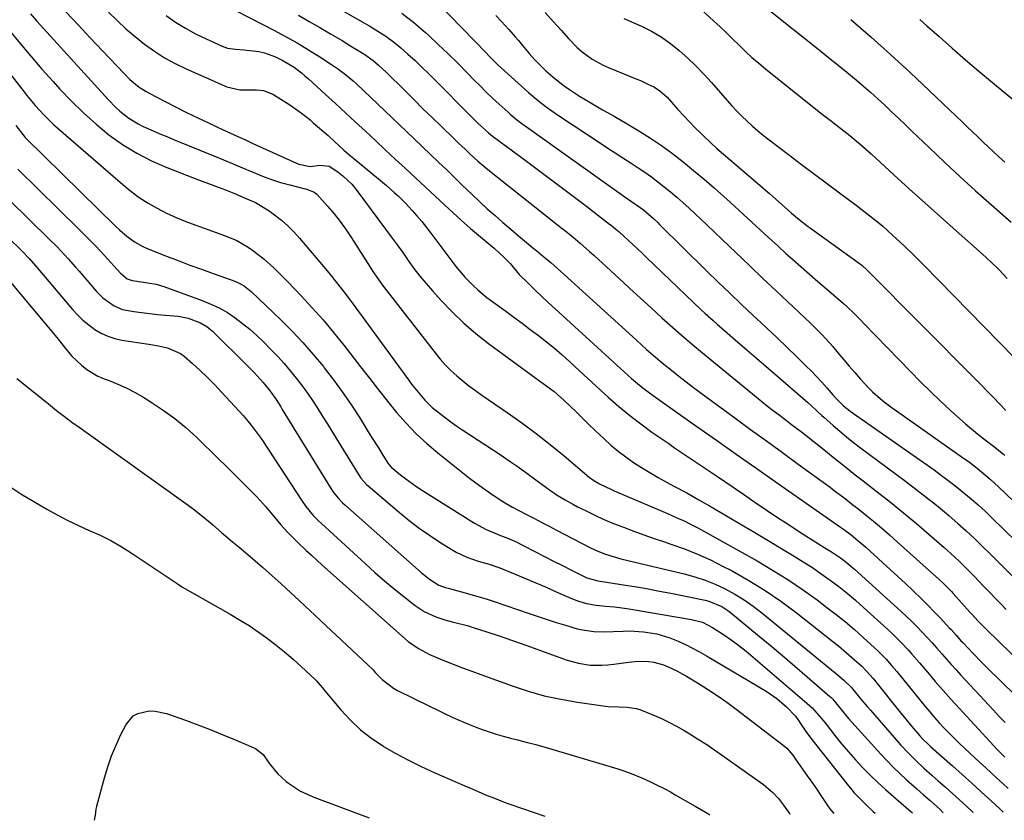
# Model space of a CAD drawing. Units: inches. Extents: x 1852216 to 1857466, y 463507 to 468787.
# Drawn here: x 1855885 to 1856232, y 463539 to 463821 of the extents above; entities that cross this region are included whole.
import ezdxf

# ---------------------------------------------------------------- set-up
doc = ezdxf.new("R2010")
doc.units = ezdxf.units.IN
doc.header["$MEASUREMENT"] = 0
doc.layers.add('7', color=7, linetype='Continuous')
doc.layers.add('8', color=7, linetype='Continuous')

msp = doc.modelspace()

# ---------------------------------------------------------------- linework, layer by layer
at = {"layer": '7', "color": 18}
for points in [[(1856118.36, 463831.06, 1726), (1856129.57, 463820.74, 1726), (1856131.86, 463818.62, 1726), (1856134.12, 463816.48, 1726), (1856136.37, 463814.31, 1726), (1856138.59, 463812.13, 1726), (1856140.84, 463809.97, 1726), (1856143.13, 463807.86, 1726), (1856145.49, 463805.82, 1726), (1856147.89, 463803.84, 1726), (1856166.22, 463789.14, 1726), (1856167.85, 463787.85, 1726), (1856171.15, 463785.31, 1726), (1856172.96, 463783.97, 1726), (1856174.55, 463782.77, 1726), (1856177.68, 463780.31, 1726), (1856180.73, 463777.75, 1726), (1856182.23, 463776.45, 1726), (1856185.19, 463773.78, 1726), (1856193.16, 463766.44, 1726), (1856198.63, 463761.44, 1726), (1856204.12, 463756.46, 1726), (1856209.64, 463751.52, 1726), (1856215.19, 463746.6, 1726), (1856224.46, 463738.45, 1726), (1856227.48, 463735.67, 1726), (1856230.43, 463732.82, 1726), (1856233.26, 463729.86, 1726)], [(1856031.92, 463827.27, 1734), (1856045.16, 463813.72, 1734), (1856046.19, 463812.65, 1734), (1856048.23, 463810.51, 1734), (1856051.3, 463807.31, 1734), (1856052.37, 463806.28, 1734), (1856053.45, 463805.27, 1734), (1856064.17, 463795.52, 1734), (1856067.88, 463792.36, 1734), (1856070.46, 463790.38, 1734), (1856074.45, 463787.59, 1734), (1856089.65, 463777.52, 1734), (1856092.25, 463775.81, 1734), (1856094.85, 463774.11, 1734), (1856097.47, 463772.42, 1734), (1856100.49, 463770.49, 1734), (1856102.89, 463768.92, 1734), (1856105.27, 463767.31, 1734), (1856107.6, 463765.64, 1734), (1856109.91, 463763.94, 1734), (1856112.17, 463762.17, 1734), (1856114.41, 463760.37, 1734), (1856116.59, 463758.51, 1734), (1856118.74, 463756.61, 1734), (1856120.89, 463754.64, 1734), (1856123.01, 463752.68, 1734), (1856125.11, 463750.7, 1734), (1856127.2, 463748.71, 1734), (1856132.6, 463743.54, 1734), (1856137.39, 463738.96, 1734), (1856142.19, 463734.4, 1734), (1856147.01, 463729.84, 1734), (1856151.83, 463725.3, 1734), (1856163.8, 463714.05, 1734), (1856165.83, 463712.09, 1734), (1856167.82, 463710.09, 1734), (1856170.66, 463706.95, 1734), (1856171.57, 463705.87, 1734), (1856173.58, 463703.42, 1734), (1856175.5, 463701.11, 1734), (1856177.44, 463698.82, 1734), (1856179.41, 463696.56, 1734), (1856181.4, 463694.31, 1734), (1856184.39, 463691.05, 1734), (1856185.66, 463689.79, 1734), (1856188.36, 463687.42, 1734), (1856189.77, 463686.3, 1734), (1856192.64, 463684.14, 1734), (1856194.11, 463683.09, 1734), (1856217.81, 463666.43, 1734), (1856219.43, 463665.26, 1734), (1856222.6, 463662.85, 1734), (1856224.16, 463661.61, 1734), (1856227.2, 463659.02, 1734), (1856230.13, 463656.31, 1734), (1856246.03, 463641.04, 1734)], [(1855900.9, 463823.96, 1748), (1855905.18, 463819.32, 1748), (1855909.48, 463814.71, 1748), (1855913.81, 463810.12, 1748), (1855921.41, 463802.12, 1748), (1855923.47, 463800.11, 1748), (1855926.81, 463797.37, 1748), (1855929.22, 463795.81, 1748), (1855930.47, 463795.11, 1748), (1855935.7, 463792.38, 1748), (1855939.6, 463790.37, 1748), (1855943.52, 463788.4, 1748), (1855947.47, 463786.49, 1748), (1855951.44, 463784.61, 1748), (1855956.4, 463782.31, 1748), (1855959.02, 463781.1, 1748), (1855961.64, 463779.9, 1748), (1855964.27, 463778.7, 1748), (1855966.9, 463777.5, 1748), (1855982.29, 463770.53, 1748), (1855983.18, 463770.17, 1748), (1855987.19, 463769.29, 1748), (1855990.51, 463769.85, 1748), (1855993.83, 463769.45, 1748), (1855996.95, 463767.42, 1748), (1855998.71, 463766.1, 1748), (1856001.87, 463763.09, 1748), (1856003.27, 463761.39, 1748), (1856013.77, 463747.25, 1748), (1856015.79, 463744.49, 1748), (1856017.81, 463741.72, 1748), (1856019.8, 463738.93, 1748), (1856021.77, 463736.13, 1748), (1856023.78, 463733.37, 1748), (1856025.87, 463730.65, 1748), (1856028.05, 463728.02, 1748), (1856030.3, 463725.44, 1748), (1856033.34, 463722.09, 1748), (1856037.28, 463718, 1748), (1856041.36, 463714.08, 1748), (1856045.68, 463710.41, 1748), (1856050.14, 463706.9, 1748), (1856066.77, 463694.62, 1748), (1856069.36, 463692.72, 1748), (1856073.23, 463689.86, 1748), (1856075.68, 463687.81, 1748), (1856076.86, 463686.72, 1748), (1856078.96, 463684.69, 1748), (1856081.16, 463682.56, 1748), (1856083.36, 463680.43, 1748), (1856085.57, 463678.31, 1748), (1856087.78, 463676.18, 1748), (1856090.79, 463673.27, 1748), (1856093.29, 463671, 1748), (1856095.86, 463668.82, 1748), (1856098.55, 463666.79, 1748), (1856101.32, 463664.86, 1748), (1856104.17, 463663.04, 1748), (1856107.06, 463661.27, 1748), (1856109.99, 463659.59, 1748), (1856112.95, 463657.95, 1748), (1856115.81, 463656.43, 1748), (1856120.09, 463654.1, 1748), (1856124.34, 463651.71, 1748), (1856128.14, 463649.53, 1748), (1856132.15, 463647.21, 1748), (1856136.14, 463644.88, 1748), (1856140.13, 463642.53, 1748), (1856144.1, 463640.16, 1748), (1856158, 463631.82, 1748), (1856161.24, 463629.8, 1748), (1856164.45, 463627.73, 1748), (1856167.59, 463625.57, 1748), (1856170.7, 463623.35, 1748), (1856173.74, 463621.04, 1748), (1856176.73, 463618.67, 1748), (1856179.64, 463616.21, 1748), (1856182.51, 463613.68, 1748), (1856191.13, 463605.84, 1748), (1856192.61, 463604.47, 1748), (1856195.47, 463601.64, 1748), (1856198.23, 463598.7, 1748), (1856199.58, 463597.2, 1748), (1856202.22, 463594.15, 1748), (1856205.06, 463590.78, 1748), (1856207.8, 463587.58, 1748), (1856210.57, 463584.39, 1748), (1856213.39, 463581.25, 1748), (1856216.23, 463578.13, 1748), (1856228.49, 463564.84, 1748), (1856229.44, 463563.82, 1748), (1856232.39, 463560.85, 1748)], [(1855915.9, 463823.87, 1746), (1855918.96, 463820.87, 1746), (1855922.1, 463817.96, 1746), (1855925.36, 463815.19, 1746), (1855928.7, 463812.49, 1746), (1855932.17, 463810, 1746), (1855935.75, 463807.69, 1746), (1855939.49, 463805.65, 1746), (1855943.34, 463803.79, 1746), (1855957.74, 463797.45, 1746), (1855962.25, 463796.37, 1746), (1855964.53, 463796.37, 1746), (1855968.2, 463796.4, 1746), (1855970.62, 463796.18, 1746), (1855973.95, 463794.89, 1746), (1855978.69, 463791.92, 1746), (1855979.94, 463791.12, 1746), (1855983.6, 463788.56, 1746), (1855985.95, 463786.73, 1746), (1855987.09, 463785.78, 1746), (1855988.22, 463784.81, 1746), (1855993.44, 463780.23, 1746), (1855995.71, 463778.21, 1746), (1855999.07, 463775.15, 1746), (1856001.35, 463773.16, 1746), (1856002.51, 463772.18, 1746), (1856011.22, 463764.95, 1746), (1856012.64, 463763.77, 1746), (1856014.04, 463762.58, 1746), (1856016.83, 463760.17, 1746), (1856018.2, 463758.94, 1746), (1856020.82, 463756.35, 1746), (1856023.12, 463753.85, 1746), (1856024.85, 463751.88, 1746), (1856026.54, 463749.88, 1746), (1856028.18, 463747.84, 1746), (1856029.78, 463745.77, 1746), (1856037.9, 463735, 1746), (1856039.18, 463733.35, 1746), (1856041.88, 463730.17, 1746), (1856044.78, 463727.16, 1746), (1856046.31, 463725.75, 1746), (1856049.56, 463723.13, 1746), (1856056.16, 463718.29, 1746), (1856059.06, 463716.15, 1746), (1856061.96, 463714.01, 1746), (1856064.85, 463711.85, 1746), (1856067.74, 463709.69, 1746), (1856070.59, 463707.48, 1746), (1856073.39, 463705.21, 1746), (1856076.12, 463702.86, 1746), (1856078.8, 463700.44, 1746), (1856082.28, 463697.22, 1746), (1856085.21, 463694.51, 1746), (1856088.14, 463691.81, 1746), (1856091.08, 463689.12, 1746), (1856092.47, 463687.85, 1746), (1856096.16, 463684.61, 1746), (1856099.94, 463681.46, 1746), (1856103.84, 463678.48, 1746), (1856107.82, 463675.59, 1746), (1856113.71, 463671.5, 1746), (1856115.8, 463670.06, 1746), (1856117.9, 463668.63, 1746), (1856120.02, 463667.22, 1746), (1856122.14, 463665.82, 1746), (1856124.26, 463664.42, 1746), (1856126.38, 463663.01, 1746), (1856128.48, 463661.59, 1746), (1856130.58, 463660.16, 1746), (1856140.09, 463653.61, 1746), (1856144.1, 463650.87, 1746), (1856148.12, 463648.16, 1746), (1856152.16, 463645.48, 1746), (1856156.22, 463642.83, 1746), (1856159.93, 463640.42, 1746), (1856162.15, 463638.99, 1746), (1856164.37, 463637.57, 1746), (1856166.61, 463636.16, 1746), (1856168.84, 463634.76, 1746), (1856171.15, 463633.33, 1746), (1856174.36, 463631.2, 1746), (1856176.42, 463629.68, 1746), (1856179.36, 463627.21, 1746), (1856195.82, 463612.26, 1746), (1856197.72, 463610.49, 1746), (1856199.59, 463608.7, 1746), (1856201.42, 463606.86, 1746), (1856203.22, 463604.99, 1746), (1856205.02, 463603.05, 1746), (1856206.74, 463601.17, 1746), (1856208.43, 463599.27, 1746), (1856210.1, 463597.35, 1746), (1856211.77, 463595.43, 1746), (1856213.46, 463593.53, 1746), (1856215.17, 463591.64, 1746), (1856216.89, 463589.77, 1746), (1856228.39, 463577.38, 1746), (1856230.42, 463575.22, 1746), (1856232.46, 463573.07, 1746)], [(1855936.27, 463822.69, 1744), (1855939.64, 463820.35, 1744), (1855943.1, 463818.17, 1744), (1855946.69, 463816.2, 1744), (1855950.36, 463814.38, 1744), (1855956.05, 463811.8, 1744), (1855957.9, 463811.16, 1744), (1855960.82, 463810.8, 1744), (1855963.77, 463810.54, 1744), (1855966.88, 463810.21, 1744), (1855968.96, 463809.89, 1744), (1855971, 463809.43, 1744), (1855974.94, 463808.01, 1744), (1855977.28, 463806.9, 1744), (1855981.46, 463804.39, 1744), (1855984.06, 463802.43, 1744), (1855985.31, 463801.39, 1744), (1855986.53, 463800.31, 1744), (1855992.57, 463794.79, 1744), (1855996.1, 463791.55, 1744), (1855999.63, 463788.3, 1744), (1856003.14, 463785.04, 1744), (1856006.65, 463781.77, 1744), (1856010.16, 463778.51, 1744), (1856013.67, 463775.24, 1744), (1856017.18, 463771.98, 1744), (1856020.7, 463768.72, 1744), (1856029.67, 463760.43, 1744), (1856032.96, 463757.38, 1744), (1856036.26, 463754.31, 1744), (1856040.4, 463750.45, 1744), (1856043.76, 463747.44, 1744), (1856047.22, 463744.54, 1744), (1856050.7, 463741.67, 1744), (1856052.07, 463740.47, 1744), (1856055.67, 463737.2, 1744), (1856057.73, 463735.04, 1744), (1856060.98, 463731.26, 1744), (1856064.17, 463728.07, 1744), (1856066.49, 463725.79, 1744), (1856068.82, 463723.52, 1744), (1856071.19, 463721.29, 1744), (1856073.58, 463719.08, 1744), (1856095.4, 463699.16, 1744), (1856096.7, 463697.99, 1744), (1856098, 463696.81, 1744), (1856100.63, 463694.48, 1744), (1856101.96, 463693.34, 1744), (1856104.69, 463691.14, 1744), (1856108.19, 463688.52, 1744), (1856111.5, 463686.12, 1744), (1856113.17, 463684.94, 1744), (1856123.66, 463677.56, 1744), (1856130.58, 463672.69, 1744), (1856137.5, 463667.83, 1744), (1856144.43, 463662.98, 1744), (1856151.36, 463658.13, 1744), (1856174.36, 463642.04, 1744), (1856175.44, 463641.28, 1744), (1856178.09, 463639.31, 1744), (1856180.46, 463637.36, 1744), (1856183.28, 463634.92, 1744), (1856189.2, 463629.59, 1744), (1856191.92, 463627.11, 1744), (1856194.63, 463624.63, 1744), (1856197.32, 463622.12, 1744), (1856199.99, 463619.59, 1744), (1856203, 463616.69, 1744), (1856205.25, 463614.45, 1744), (1856207.47, 463612.17, 1744), (1856209.66, 463609.86, 1744), (1856212.8, 463606.5, 1744), (1856213.4, 463605.85, 1744), (1856215.16, 463603.89, 1744), (1856216.92, 463601.94, 1744), (1856217.52, 463601.3, 1744), (1856219.53, 463599.18, 1744), (1856221.14, 463597.5, 1744), (1856224.42, 463594.17, 1744), (1856226.08, 463592.53, 1744), (1856246.09, 463572.92, 1744)], [(1855961.28, 463824.21, 1742), (1855974.25, 463817.52, 1742), (1855978.42, 463815.29, 1742), (1855982.54, 463812.97, 1742), (1855986.59, 463810.53, 1742), (1855990.59, 463808, 1742), (1855995.71, 463804.64, 1742), (1855997.09, 463803.71, 1742), (1855999.76, 463801.71, 1742), (1856002.32, 463799.57, 1742), (1856003.57, 463798.46, 1742), (1856006.02, 463796.2, 1742), (1856021.16, 463781.74, 1742), (1856024, 463779.03, 1742), (1856026.84, 463776.31, 1742), (1856029.67, 463773.59, 1742), (1856032.5, 463770.87, 1742), (1856035.33, 463768.15, 1742), (1856038.15, 463765.42, 1742), (1856040.97, 463762.69, 1742), (1856044.35, 463759.43, 1742), (1856046.99, 463756.91, 1742), (1856049.67, 463754.42, 1742), (1856052.4, 463751.99, 1742), (1856055.15, 463749.59, 1742), (1856057.94, 463747.22, 1742), (1856060.73, 463744.87, 1742), (1856063.54, 463742.53, 1742), (1856066.36, 463740.21, 1742), (1856067.19, 463739.53, 1742), (1856069.64, 463737.49, 1742), (1856072.07, 463735.43, 1742), (1856074.47, 463733.33, 1742), (1856076.84, 463731.21, 1742), (1856102.33, 463708.02, 1742), (1856105.92, 463704.77, 1742), (1856108.33, 463702.62, 1742), (1856112.04, 463699.52, 1742), (1856114.67, 463697.41, 1742), (1856117.25, 463695.36, 1742), (1856119.86, 463693.33, 1742), (1856122.49, 463691.34, 1742), (1856125.13, 463689.38, 1742), (1856137.05, 463680.65, 1742), (1856142.65, 463676.55, 1742), (1856148.25, 463672.46, 1742), (1856153.86, 463668.37, 1742), (1856159.46, 463664.29, 1742), (1856167.4, 463658.52, 1742), (1856170.68, 463656.11, 1742), (1856172.31, 463654.9, 1742), (1856175.56, 463652.45, 1742), (1856178.77, 463649.95, 1742), (1856180.36, 463648.68, 1742), (1856183.07, 463646.52, 1742), (1856185.99, 463644.14, 1742), (1856188.88, 463641.73, 1742), (1856191.73, 463639.27, 1742), (1856194.56, 463636.78, 1742), (1856209.12, 463623.71, 1742), (1856210.42, 463622.5, 1742), (1856213.51, 463619.31, 1742), (1856214.1, 463618.65, 1742), (1856220.03, 463612.05, 1742), (1856220.76, 463611.25, 1742), (1856222.99, 463608.87, 1742), (1856224.5, 463607.32, 1742), (1856225.27, 463606.56, 1742), (1856226.05, 463605.8, 1742), (1856251.62, 463580.98, 1742)], [(1855998.65, 463824.34, 1738), (1856008.2, 463818.89, 1738), (1856011.06, 463817.15, 1738), (1856013.85, 463815.31, 1738), (1856016.53, 463813.31, 1738), (1856019.14, 463811.21, 1738), (1856021.67, 463809.01, 1738), (1856024.16, 463806.76, 1738), (1856026.59, 463804.45, 1738), (1856028.99, 463802.1, 1738), (1856045.76, 463785.25, 1738), (1856046.49, 463784.52, 1738), (1856050.05, 463781.22, 1738), (1856051.56, 463780.01, 1738), (1856051.82, 463779.82, 1738), (1856063.05, 463771.52, 1738), (1856068.24, 463767.67, 1738), (1856073.41, 463763.79, 1738), (1856078.57, 463759.9, 1738), (1856083.71, 463755.99, 1738), (1856092.83, 463749.03, 1738), (1856093.4, 463748.58, 1738), (1856095.11, 463747.22, 1738), (1856096.22, 463746.27, 1738), (1856099.47, 463743.26, 1738), (1856101.09, 463741.75, 1738), (1856104.31, 463738.71, 1738), (1856105.92, 463737.18, 1738), (1856125.22, 463718.76, 1738), (1856126.61, 463717.46, 1738), (1856129.41, 463714.92, 1738), (1856130.84, 463713.67, 1738), (1856136.37, 463708.89, 1738), (1856140.57, 463705.26, 1738), (1856144.77, 463701.64, 1738), (1856148.97, 463698.01, 1738), (1856153.18, 463694.39, 1738), (1856162.86, 463686.04, 1738), (1856164.3, 463684.77, 1738), (1856167.78, 463681.47, 1738), (1856168.49, 463680.82, 1738), (1856171.74, 463677.94, 1738), (1856174.11, 463675.89, 1738), (1856176.51, 463673.88, 1738), (1856178.97, 463671.94, 1738), (1856181.45, 463670.04, 1738), (1856197.28, 463658.28, 1738), (1856200.97, 463655.49, 1738), (1856204.62, 463652.65, 1738), (1856208.22, 463649.74, 1738), (1856211.78, 463646.79, 1738), (1856212.74, 463645.98, 1738), (1856215.76, 463643.36, 1738), (1856218.75, 463640.7, 1738), (1856221.67, 463637.97, 1738), (1856224.56, 463635.2, 1738), (1856227.08, 463632.71, 1738), (1856230.25, 463629.57, 1738), (1856231.82, 463627.98, 1738), (1856234.95, 463624.79, 1738)], [(1856019.48, 463823.5, 1736), (1856023.76, 463820.15, 1736), (1856027.89, 463816.62, 1736), (1856028.88, 463815.72, 1736), (1856032.38, 463812.46, 1736), (1856035.84, 463809.16, 1736), (1856039.24, 463805.8, 1736), (1856042.59, 463802.39, 1736), (1856044.92, 463799.98, 1736), (1856047.1, 463797.77, 1736), (1856049.31, 463795.58, 1736), (1856051.56, 463793.45, 1736), (1856053.83, 463791.34, 1736), (1856056.99, 463788.47, 1736), (1856057.72, 463787.83, 1736), (1856059.96, 463785.98, 1736), (1856062.29, 463784.22, 1736), (1856063.07, 463783.66, 1736), (1856097.92, 463758.83, 1736), (1856100.57, 463756.97, 1736), (1856102.45, 463755.69, 1736), (1856104.79, 463753.99, 1736), (1856108.44, 463750.86, 1736), (1856109.83, 463749.53, 1736), (1856110.51, 463748.86, 1736), (1856127.1, 463732.54, 1736), (1856131.17, 463728.56, 1736), (1856135.27, 463724.6, 1736), (1856139.4, 463720.67, 1736), (1856143.54, 463716.77, 1736), (1856144.67, 463715.71, 1736), (1856148.26, 463712.34, 1736), (1856151.84, 463708.96, 1736), (1856155.4, 463705.56, 1736), (1856158.95, 463702.14, 1736), (1856162.19, 463699.02, 1736), (1856164.09, 463697.14, 1736), (1856165.95, 463695.22, 1736), (1856167.76, 463693.24, 1736), (1856169.54, 463691.24, 1736), (1856171.65, 463688.78, 1736), (1856173.07, 463687.21, 1736), (1856175.33, 463684.99, 1736), (1856177.8, 463683.02, 1736), (1856207.39, 463662.22, 1736), (1856210.09, 463660.28, 1736), (1856212.74, 463658.3, 1736), (1856215.36, 463656.26, 1736), (1856217.94, 463654.17, 1736), (1856220.47, 463652.03, 1736), (1856222.96, 463649.85, 1736), (1856225.41, 463647.61, 1736), (1856227.81, 463645.33, 1736), (1856236.53, 463636.86, 1736)], [(1856052.69, 463822.67, 1732), (1856054.74, 463820.51, 1732), (1856057.26, 463817.76, 1732), (1856059.54, 463815.14, 1732), (1856060.65, 463813.81, 1732), (1856062.64, 463811.36, 1732), (1856064.47, 463809.22, 1732), (1856066.35, 463807.13, 1732), (1856068.33, 463805.12, 1732), (1856070.36, 463803.16, 1732), (1856072.83, 463800.95, 1732), (1856076.46, 463798.06, 1732), (1856078.34, 463796.7, 1732), (1856082.22, 463794.15, 1732), (1856086.21, 463791.76, 1732), (1856090.35, 463789.4, 1732), (1856094.44, 463787.06, 1732), (1856099.11, 463784.4, 1732), (1856103.21, 463781.95, 1732), (1856107.25, 463779.4, 1732), (1856111.17, 463776.7, 1732), (1856115.03, 463773.89, 1732), (1856118.81, 463770.96, 1732), (1856122.53, 463767.97, 1732), (1856126.19, 463764.9, 1732), (1856129.8, 463761.77, 1732), (1856131.06, 463760.65, 1732), (1856134.1, 463757.94, 1732), (1856137.12, 463755.21, 1732), (1856140.12, 463752.45, 1732), (1856143.11, 463749.68, 1732), (1856146.1, 463746.91, 1732), (1856149.09, 463744.15, 1732), (1856152.11, 463741.41, 1732), (1856155.13, 463738.68, 1732), (1856157.53, 463736.54, 1732), (1856160.48, 463733.92, 1732), (1856163.44, 463731.31, 1732), (1856166.43, 463728.73, 1732), (1856169.43, 463726.17, 1732), (1856172.88, 463723.24, 1732), (1856175.4, 463721.02, 1732), (1856176.64, 463719.88, 1732), (1856179.06, 463717.54, 1732), (1856181.44, 463715.16, 1732), (1856182.61, 463713.96, 1732), (1856199.06, 463696.96, 1732), (1856202.53, 463693.45, 1732), (1856206.04, 463689.98, 1732), (1856209.62, 463686.58, 1732), (1856213.24, 463683.23, 1732), (1856216.46, 463680.32, 1732), (1856218.53, 463678.49, 1732), (1856220.64, 463676.7, 1732), (1856222.79, 463674.96, 1732), (1856224.97, 463673.26, 1732), (1856228.84, 463670.31, 1732), (1856231.43, 463668.19, 1732), (1856231.93, 463667.74, 1732), (1856232.42, 463667.28, 1732)], [(1856097.86, 463821.56, 1728), (1856104.06, 463818.83, 1728), (1856107.64, 463817.06, 1728), (1856111.09, 463815.08, 1728), (1856114.35, 463812.8, 1728), (1856117.47, 463810.31, 1728), (1856120.44, 463807.61, 1728), (1856123.34, 463804.83, 1728), (1856126.11, 463801.94, 1728), (1856128.82, 463798.97, 1728), (1856134.33, 463792.65, 1728), (1856136.04, 463790.75, 1728), (1856137.79, 463788.89, 1728), (1856139.59, 463787.07, 1728), (1856141.42, 463785.3, 1728), (1856143.31, 463783.58, 1728), (1856145.23, 463781.9, 1728), (1856147.2, 463780.28, 1728), (1856149.21, 463778.7, 1728), (1856155.96, 463773.58, 1728), (1856160.57, 463770.1, 1728), (1856165.18, 463766.63, 1728), (1856169.81, 463763.17, 1728), (1856174.44, 463759.73, 1728), (1856179.85, 463755.72, 1728), (1856183.68, 463752.8, 1728), (1856187.43, 463749.77, 1728), (1856189.27, 463748.22, 1728), (1856192.88, 463745.04, 1728), (1856195.37, 463742.75, 1728), (1856197.48, 463740.77, 1728), (1856199.57, 463738.76, 1728), (1856201.62, 463736.72, 1728), (1856203.66, 463734.67, 1728), (1856235.76, 463701.81, 1728)], [(1856149.62, 463824.13, 1724), (1856157.14, 463818.23, 1724), (1856161.7, 463814.62, 1724), (1856166.25, 463811, 1724), (1856170.77, 463807.35, 1724), (1856175.27, 463803.68, 1724), (1856179.89, 463799.89, 1724), (1856182.47, 463797.73, 1724), (1856185.02, 463795.53, 1724), (1856187.52, 463793.28, 1724), (1856189.99, 463791, 1724), (1856192.43, 463788.69, 1724), (1856194.87, 463786.37, 1724), (1856197.3, 463784.04, 1724), (1856199.73, 463781.71, 1724), (1856205.64, 463776.02, 1724), (1856211.05, 463770.87, 1724), (1856216.52, 463765.78, 1724), (1856222.05, 463760.77, 1724), (1856227.64, 463755.81, 1724), (1856234.66, 463749.65, 1724)], [(1856177.98, 463821.28, 1722), (1856185.06, 463815.1, 1722), (1856192.07, 463808.85, 1722), (1856198.98, 463802.48, 1722), (1856205.83, 463796.05, 1722), (1856217.44, 463784.95, 1722), (1856219.25, 463783.22, 1722), (1856221.06, 463781.49, 1722), (1856222.87, 463779.76, 1722), (1856224.67, 463778.03, 1722), (1856226.49, 463776.31, 1722), (1856228.31, 463774.6, 1722), (1856230.15, 463772.9, 1722), (1856232.34, 463770.91, 1722)], [(1855880.92, 463817.41, 1752), (1855884.7, 463812.8, 1752), (1855888.53, 463808.24, 1752), (1855892.45, 463803.74, 1752), (1855896.42, 463799.29, 1752), (1855898.79, 463796.67, 1752), (1855902.88, 463792.39, 1752), (1855907.11, 463788.25, 1752), (1855911.54, 463784.34, 1752), (1855916.11, 463780.57, 1752), (1855920.92, 463777.15, 1752), (1855925.89, 463774.02, 1752), (1855931.12, 463771.35, 1752), (1855936.52, 463768.98, 1752), (1855947.69, 463764.65, 1752), (1855951.19, 463763.32, 1752), (1855954.71, 463762.04, 1752), (1855957.2, 463761.14, 1752), (1855960.24, 463759.94, 1752), (1855964.24, 463758.22, 1752), (1855967.8, 463756.58, 1752), (1855969.59, 463755.63, 1752), (1855972.99, 463753.42, 1752), (1855974.6, 463752.25, 1752), (1855976.98, 463750.38, 1752), (1855979.26, 463748.41, 1752), (1855981.39, 463746.28, 1752), (1855983.41, 463744.04, 1752), (1855993.08, 463732.55, 1752), (1855994.23, 463731.17, 1752), (1855996.49, 463728.38, 1752), (1855998.7, 463725.55, 1752), (1856000.87, 463722.68, 1752), (1856001.94, 463721.24, 1752), (1856021.84, 463694.02, 1752), (1856022.94, 463692.55, 1752), (1856025.21, 463689.64, 1752), (1856027.59, 463686.84, 1752), (1856030.22, 463684.29, 1752), (1856032.75, 463682.24, 1752), (1856034.77, 463680.7, 1752), (1856036.83, 463679.19, 1752), (1856038.91, 463677.73, 1752), (1856041.02, 463676.3, 1752), (1856054.16, 463667.62, 1752), (1856057.36, 463665.47, 1752), (1856060.53, 463663.28, 1752), (1856063.66, 463661.05, 1752), (1856066.77, 463658.78, 1752), (1856070.31, 463656.16, 1752), (1856071.65, 463655.19, 1752), (1856074.39, 463653.34, 1752), (1856077.21, 463651.62, 1752), (1856080.09, 463650.01, 1752), (1856081.56, 463649.25, 1752), (1856084.58, 463647.73, 1752), (1856087.59, 463646.27, 1752), (1856090.62, 463644.88, 1752), (1856093.7, 463643.57, 1752), (1856097.75, 463641.97, 1752), (1856101.36, 463640.62, 1752), (1856104.98, 463639.3, 1752), (1856108.61, 463638.04, 1752), (1856112.26, 463636.81, 1752), (1856114.52, 463636.06, 1752), (1856119.25, 463634.37, 1752), (1856123.92, 463632.52, 1752), (1856128.49, 463630.43, 1752), (1856133, 463628.19, 1752), (1856136.08, 463626.56, 1752), (1856141.98, 463623.23, 1752), (1856147.75, 463619.71, 1752), (1856153.31, 463615.87, 1752), (1856158.75, 463611.84, 1752), (1856171.69, 463601.67, 1752), (1856173.64, 463600.11, 1752), (1856177.46, 463596.89, 1752), (1856179.33, 463595.23, 1752), (1856181.75, 463593.02, 1752), (1856183.61, 463591.22, 1752), (1856185.9, 463588.64, 1752), (1856186.44, 463587.97, 1752), (1856195.73, 463576.32, 1752), (1856196.96, 463574.79, 1752), (1856199.45, 463571.78, 1752), (1856202.42, 463568.33, 1752), (1856203.31, 463567.35, 1752), (1856205.69, 463565.06, 1752), (1856206.18, 463564.61, 1752), (1856213.9, 463557.75, 1752), (1856217.31, 463554.7, 1752), (1856220.71, 463551.63, 1752), (1856224.1, 463548.56, 1752), (1856227.47, 463545.47, 1752), (1856230.58, 463542.62, 1752), (1856231.85, 463541.42, 1752)], [(1855873.7, 463811.44, 1754), (1855885.64, 463796.24, 1754), (1855887.09, 463794.43, 1754), (1855890.09, 463790.88, 1754), (1855893.21, 463787.44, 1754), (1855896.52, 463784.19, 1754), (1855898.25, 463782.63, 1754), (1855920.96, 463762.95, 1754), (1855923.84, 463760.62, 1754), (1855926.81, 463758.42, 1754), (1855929.93, 463756.43, 1754), (1855933.14, 463754.58, 1754), (1855936.45, 463752.91, 1754), (1855939.81, 463751.34, 1754), (1855943.24, 463749.92, 1754), (1855946.71, 463748.61, 1754), (1855956.89, 463745.04, 1754), (1855961.21, 463743.21, 1754), (1855965.28, 463740.87, 1754), (1855967.26, 463739.5, 1754), (1855970.88, 463736.65, 1754), (1855974.29, 463733.52, 1754), (1855977.58, 463730.28, 1754), (1855979.2, 463728.63, 1754), (1855983.98, 463723.67, 1754), (1855987.9, 463719.46, 1754), (1855991.73, 463715.17, 1754), (1855995.42, 463710.76, 1754), (1855999.01, 463706.27, 1754), (1856004.91, 463698.61, 1754), (1856008.06, 463694.57, 1754), (1856011.23, 463690.54, 1754), (1856014.43, 463686.54, 1754), (1856017.66, 463682.55, 1754), (1856021.02, 463678.69, 1754), (1856024.53, 463675, 1754), (1856028.28, 463671.54, 1754), (1856032.18, 463668.24, 1754), (1856043.39, 463659.36, 1754), (1856046.91, 463656.68, 1754), (1856050.53, 463654.14, 1754), (1856054.22, 463651.69, 1754), (1856056.36, 463650.36, 1754), (1856058.54, 463649.09, 1754), (1856060.76, 463647.9, 1754), (1856063.72, 463646.39, 1754), (1856066.32, 463645.05, 1754), (1856068.92, 463643.71, 1754), (1856071.51, 463642.36, 1754), (1856074.11, 463641.01, 1754), (1856086.11, 463634.75, 1754), (1856088.69, 463633.52, 1754), (1856091.35, 463632.49, 1754), (1856094.08, 463631.62, 1754), (1856096.85, 463630.88, 1754), (1856119.23, 463625.54, 1754), (1856122.95, 463624.51, 1754), (1856126.61, 463623.31, 1754), (1856130.17, 463621.86, 1754), (1856133.68, 463620.23, 1754), (1856137.06, 463618.37, 1754), (1856140.35, 463616.37, 1754), (1856143.51, 463614.16, 1754), (1856146.57, 463611.81, 1754), (1856173.73, 463589.53, 1754), (1856175.63, 463587.91, 1754), (1856178.26, 463585.38, 1754), (1856178.63, 463584.93, 1754), (1856181.55, 463581.34, 1754), (1856183.79, 463578.68, 1754), (1856184.93, 463577.36, 1754), (1856195.58, 463565.22, 1754), (1856198.21, 463562.36, 1754), (1856200.98, 463559.63, 1754), (1856203.83, 463556.98, 1754), (1856206.73, 463554.39, 1754), (1856208.88, 463552.51, 1754), (1856211.41, 463550.28, 1754), (1856213.92, 463548.03, 1754), (1856216.42, 463545.76, 1754), (1856218.91, 463543.48, 1754), (1856221.23, 463541.33, 1754)], [(1855883.25, 463783.78, 1756), (1855885.7, 463780.59, 1756), (1855886.57, 463779.62, 1756), (1855887.02, 463779.15, 1756), (1855918.56, 463748.19, 1756), (1855919.8, 463747.02, 1756), (1855922.37, 463744.8, 1756), (1855925.1, 463742.79, 1756), (1855928.03, 463741.13, 1756), (1855929.58, 463740.44, 1756), (1855936.43, 463737.7, 1756), (1855940.53, 463736.1, 1756), (1855944.64, 463734.54, 1756), (1855948.77, 463733.04, 1756), (1855952.92, 463731.58, 1756), (1855959.27, 463729.39, 1756), (1855960.24, 463729.02, 1756), (1855962.12, 463728.16, 1756), (1855963.91, 463727.12, 1756), (1855966.33, 463725.19, 1756), (1855976.8, 463715.16, 1756), (1855980.75, 463711.23, 1756), (1855984.58, 463707.19, 1756), (1855988.24, 463703, 1756), (1855991.79, 463698.71, 1756), (1855992.11, 463698.31, 1756), (1855995.34, 463694.08, 1756), (1855998.48, 463689.79, 1756), (1856001.48, 463685.4, 1756), (1856004.38, 463680.94, 1756), (1856007.64, 463675.73, 1756), (1856008.83, 463673.82, 1756), (1856011.21, 463669.99, 1756), (1856012.39, 463668.07, 1756), (1856014.5, 463664.65, 1756), (1856015.76, 463663.18, 1756), (1856019.07, 463660.51, 1756), (1856020.94, 463659.05, 1756), (1856024.79, 463656.3, 1756), (1856026.77, 463655.01, 1756), (1856045.2, 463643.42, 1756), (1856049.26, 463641.23, 1756), (1856052.1, 463640.03, 1756), (1856054.97, 463638.88, 1756), (1856056.6, 463638.23, 1756), (1856059.63, 463636.93, 1756), (1856062.6, 463635.48, 1756), (1856066.69, 463633.35, 1756), (1856069.84, 463631.7, 1756), (1856073.01, 463630.07, 1756), (1856076.18, 463628.45, 1756), (1856079.35, 463626.83, 1756), (1856084.78, 463624.08, 1756), (1856088.74, 463623.03, 1756), (1856091.08, 463622.75, 1756), (1856091.75, 463622.65, 1756), (1856098.45, 463621.58, 1756), (1856102.46, 463620.91, 1756), (1856106.47, 463620.2, 1756), (1856110.47, 463619.45, 1756), (1856114.47, 463618.67, 1756), (1856126.64, 463616.22, 1756), (1856127.86, 463615.92, 1756), (1856132.47, 463614, 1756), (1856134.56, 463612.64, 1756), (1856135.56, 463611.88, 1756), (1856145.09, 463604.01, 1756), (1856149.49, 463600.35, 1756), (1856153.88, 463596.66, 1756), (1856158.24, 463592.94, 1756), (1856162.59, 463589.2, 1756), (1856170.61, 463582.24, 1756), (1856170.92, 463581.96, 1756), (1856171.52, 463581.37, 1756), (1856172.63, 463580.1, 1756), (1856175.52, 463576.43, 1756), (1856177.19, 463574.51, 1756), (1856188.6, 463561.93, 1756), (1856190.79, 463559.59, 1756), (1856193.03, 463557.29, 1756), (1856195.33, 463555.06, 1756), (1856197.68, 463552.87, 1756), (1856201.28, 463549.63, 1756), (1856203.64, 463547.56, 1756), (1856206.02, 463545.5, 1756), (1856208.35, 463543.4, 1756), (1856209.51, 463542.33, 1756), (1856210.67, 463541.23, 1756)], [(1855883.94, 463768.37, 1758), (1855905.46, 463747.19, 1758), (1855907.39, 463745.28, 1758), (1855909.3, 463743.35, 1758), (1855911.19, 463741.4, 1758), (1855913.06, 463739.44, 1758), (1855915.7, 463736.63, 1758), (1855917.83, 463734.29, 1758), (1855920.13, 463731.66, 1758), (1855922.51, 463729.7, 1758), (1855924.25, 463729.11, 1758), (1855928.35, 463728.49, 1758), (1855932.77, 463727.75, 1758), (1855935.42, 463726.95, 1758), (1855949.05, 463722.03, 1758), (1855952.1, 463720.79, 1758), (1855955.06, 463719.39, 1758), (1855957.9, 463717.75, 1758), (1855960.66, 463715.95, 1758), (1855963.29, 463713.96, 1758), (1855965.86, 463711.89, 1758), (1855968.31, 463709.69, 1758), (1855970.68, 463707.4, 1758), (1855973.41, 463704.63, 1758), (1855975.7, 463702.22, 1758), (1855977.95, 463699.76, 1758), (1855980.11, 463697.23, 1758), (1855982.22, 463694.66, 1758), (1855984.34, 463691.89, 1758), (1855986.22, 463689.33, 1758), (1855988.01, 463686.7, 1758), (1855989.74, 463684.04, 1758), (1855991.43, 463681.34, 1758), (1855993.11, 463678.64, 1758), (1855994.78, 463675.93, 1758), (1855996.45, 463673.22, 1758), (1856004.4, 463660.29, 1758), (1856005.08, 463659.27, 1758), (1856007.1, 463656.98, 1758), (1856007.56, 463656.58, 1758), (1856018.64, 463647.17, 1758), (1856022.08, 463644.37, 1758), (1856025.59, 463641.68, 1758), (1856029.22, 463639.14, 1758), (1856032.92, 463636.71, 1758), (1856036.9, 463634.21, 1758), (1856038.71, 463633.17, 1758), (1856042.47, 463631.42, 1758), (1856046.5, 463630.05, 1758), (1856050.34, 463628.91, 1758), (1856054.13, 463627.63, 1758), (1856059.56, 463625.4, 1758), (1856063.19, 463623.89, 1758), (1856066.82, 463622.36, 1758), (1856070.42, 463620.79, 1758), (1856074.02, 463619.2, 1758), (1856078.31, 463617.28, 1758), (1856081.47, 463616.05, 1758), (1856084.73, 463615.13, 1758), (1856088.07, 463614.51, 1758), (1856091.44, 463614.13, 1758), (1856094.58, 463613.86, 1758), (1856098.9, 463613.33, 1758), (1856101.06, 463613, 1758), (1856121.8, 463609.46, 1758), (1856125.66, 463608.44, 1758), (1856129.21, 463606.64, 1758), (1856133.05, 463604.08, 1758), (1856135.76, 463602.2, 1758), (1856138.43, 463600.25, 1758), (1856141.03, 463598.21, 1758), (1856143.58, 463596.11, 1758), (1856162.5, 463579.94, 1758), (1856164.35, 463578.23, 1758), (1856166.07, 463576.4, 1758), (1856167.7, 463574.48, 1758), (1856169.27, 463572.52, 1758), (1856172.41, 463568.47, 1758), (1856174.75, 463565.55, 1758), (1856177.15, 463562.68, 1758), (1856179.64, 463559.89, 1758), (1856182.19, 463557.16, 1758), (1856184.82, 463554.5, 1758), (1856187.51, 463551.89, 1758), (1856190.26, 463549.36, 1758), (1856193.07, 463546.89, 1758), (1856198.52, 463542.21, 1758), (1856199.8, 463541.14, 1758)], [(1855877.78, 463746.87, 1762), (1855884.59, 463740.23, 1762), (1855885.43, 463739.41, 1762), (1855887.87, 463736.87, 1762), (1855890.98, 463733.35, 1762), (1855903.26, 463718.88, 1762), (1855905.04, 463716.93, 1762), (1855906.93, 463715.09, 1762), (1855908.95, 463713.41, 1762), (1855911.07, 463711.83, 1762), (1855913.32, 463710.5, 1762), (1855915.66, 463709.39, 1762), (1855918.14, 463708.61, 1762), (1855920.69, 463708.05, 1762), (1855930.22, 463706.63, 1762), (1855933.54, 463706.06, 1762), (1855936.82, 463705.35, 1762), (1855941.3, 463703.35, 1762), (1855942.62, 463702.36, 1762), (1855945.59, 463699.79, 1762), (1855948.3, 463697.35, 1762), (1855950.94, 463694.85, 1762), (1855953.5, 463692.26, 1762), (1855955.99, 463689.6, 1762), (1855963.43, 463681.41, 1762), (1855965.27, 463679.31, 1762), (1855967.02, 463677.14, 1762), (1855969.48, 463673.76, 1762), (1855970.26, 463672.61, 1762), (1855984.09, 463651.52, 1762), (1855985.65, 463649.3, 1762), (1855988.23, 463646.17, 1762), (1855990.11, 463644.22, 1762), (1855991.09, 463643.29, 1762), (1856006.65, 463629.03, 1762), (1856009.97, 463626.05, 1762), (1856013.34, 463623.13, 1762), (1856016.78, 463620.28, 1762), (1856020.26, 463617.49, 1762), (1856024.21, 463614.4, 1762), (1856027.44, 463612.25, 1762), (1856031.55, 463610.39, 1762), (1856034.64, 463609.34, 1762), (1856037.79, 463608.51, 1762), (1856042.54, 463607.27, 1762), (1856045.05, 463606.52, 1762), (1856049.1, 463605.23, 1762), (1856053.84, 463603.65, 1762), (1856058.56, 463602.03, 1762), (1856063.27, 463600.36, 1762), (1856077.9, 463595.12, 1762), (1856081.9, 463593.98, 1762), (1856086, 463593.36, 1762), (1856090.16, 463593.25, 1762), (1856092.23, 463593.38, 1762), (1856094.3, 463593.61, 1762), (1856099.55, 463594.38, 1762), (1856103.11, 463594.69, 1762), (1856106.68, 463594.57, 1762), (1856108.44, 463594.31, 1762), (1856111.86, 463593.41, 1762), (1856113.57, 463592.74, 1762), (1856116.83, 463591.14, 1762), (1856118.43, 463590.27, 1762), (1856120, 463589.37, 1762), (1856123.94, 463587.01, 1762), (1856127.43, 463584.84, 1762), (1856130.86, 463582.59, 1762), (1856134.22, 463580.22, 1762), (1856137.52, 463577.78, 1762), (1856154.15, 463565.05, 1762), (1856155.39, 463563.98, 1762), (1856157.5, 463561.49, 1762), (1856157.99, 463560.84, 1762), (1856158.47, 463560.17, 1762), (1856161, 463556.59, 1762), (1856162.63, 463554.28, 1762), (1856164.24, 463551.96, 1762), (1856165.85, 463549.62, 1762), (1856167.44, 463547.29, 1762), (1856169.82, 463543.76, 1762), (1856170.62, 463542.61, 1762), (1856171.97, 463540.89, 1762)], [(1855876.42, 463734.33, 1764), (1855897.66, 463708.97, 1764), (1855899.45, 463706.78, 1764), (1855901.18, 463704.54, 1764), (1855902.99, 463702.38, 1764), (1855906.41, 463699.17, 1764), (1855908.24, 463697.72, 1764), (1855912.21, 463695.35, 1764), (1855914.35, 463694.42, 1764), (1855916.15, 463693.75, 1764), (1855919.22, 463692.51, 1764), (1855922.23, 463691.16, 1764), (1855925.15, 463689.63, 1764), (1855928.02, 463688, 1764), (1855931.04, 463686.16, 1764), (1855935.27, 463683.38, 1764), (1855939.36, 463680.42, 1764), (1855943.24, 463677.18, 1764), (1855946.98, 463673.77, 1764), (1855954.93, 463666.02, 1764), (1855957.46, 463663.54, 1764), (1855959.98, 463661.05, 1764), (1855962.49, 463658.55, 1764), (1855964.99, 463656.05, 1764), (1855968.4, 463652.58, 1764), (1855971.39, 463649.29, 1764), (1855974.57, 463645.5, 1764), (1855976.83, 463642.87, 1764), (1855979.15, 463640.28, 1764), (1855980.34, 463639.02, 1764), (1855982.8, 463636.57, 1764), (1855985.75, 463633.8, 1764), (1855987.58, 463632.1, 1764), (1855989.44, 463630.41, 1764), (1855991.3, 463628.73, 1764), (1856020.63, 463602.62, 1764), (1856021.76, 463601.67, 1764), (1856025.37, 463599.13, 1764), (1856029.29, 463597.08, 1764), (1856030.64, 463596.49, 1764), (1856034.38, 463594.96, 1764), (1856037.63, 463593.66, 1764), (1856040.88, 463592.39, 1764), (1856044.16, 463591.15, 1764), (1856047.44, 463589.95, 1764), (1856058.4, 463585.99, 1764), (1856064.07, 463584.14, 1764), (1856069.79, 463582.53, 1764), (1856075.6, 463581.27, 1764), (1856081.47, 463580.25, 1764), (1856091.44, 463578.83, 1764), (1856092.37, 463578.72, 1764), (1856096.12, 463578.59, 1764), (1856098.94, 463578.46, 1764), (1856102.27, 463577.97, 1764), (1856103.52, 463577.6, 1764), (1856108.1, 463575.79, 1764), (1856110.96, 463574.54, 1764), (1856113.77, 463573.21, 1764), (1856116.52, 463571.74, 1764), (1856119.23, 463570.19, 1764), (1856120.54, 463569.4, 1764), (1856123.85, 463567.35, 1764), (1856127.13, 463565.26, 1764), (1856130.36, 463563.1, 1764), (1856133.56, 463560.88, 1764), (1856146.05, 463552.05, 1764), (1856147.21, 463551.19, 1764), (1856150.48, 463548.33, 1764), (1856152.44, 463546.21, 1764), (1856154.21, 463543.92, 1764), (1856156.38, 463540.89, 1764), (1856156.5, 463540.75, 1764)], [(1855883.59, 463694.54, 1766), (1855894.03, 463686.16, 1766), (1855897.62, 463683.26, 1766), (1855900.39, 463681.03, 1766), (1855902.93, 463679.14, 1766), (1855905.52, 463677.3, 1766), (1855906.39, 463676.69, 1766), (1855944.03, 463649.81, 1766), (1855945.81, 463648.51, 1766), (1855949.28, 463645.79, 1766), (1855951.21, 463644.17, 1766), (1855952.76, 463642.85, 1766), (1855955.86, 463640.19, 1766), (1855957.41, 463638.86, 1766), (1855959.76, 463636.86, 1766), (1855962.06, 463634.95, 1766), (1855964.35, 463633.03, 1766), (1855965.1, 463632.38, 1766), (1855970.27, 463627.86, 1766), (1855973.6, 463624.92, 1766), (1855976.9, 463621.97, 1766), (1855980.16, 463618.98, 1766), (1855983.41, 463615.96, 1766), (1856009.32, 463591.63, 1766), (1856009.64, 463591.3, 1766), (1856010.24, 463590.61, 1766), (1856012.6, 463588.2, 1766), (1856016.53, 463585.14, 1766), (1856017.99, 463584.33, 1766), (1856029.26, 463578.79, 1766), (1856031.92, 463577.5, 1766), (1856034.59, 463576.23, 1766), (1856037.28, 463574.99, 1766), (1856039.98, 463573.78, 1766), (1856040.62, 463573.49, 1766), (1856043.01, 463572.47, 1766), (1856045.43, 463571.49, 1766), (1856047.87, 463570.58, 1766), (1856050.33, 463569.71, 1766), (1856052.81, 463568.92, 1766), (1856055.3, 463568.18, 1766), (1856057.82, 463567.51, 1766), (1856060.35, 463566.89, 1766), (1856063.91, 463566.04, 1766), (1856066.78, 463565.31, 1766), (1856069.63, 463564.52, 1766), (1856072.48, 463563.7, 1766), (1856095.77, 463556.72, 1766), (1856096.81, 463556.4, 1766), (1856099.85, 463555.28, 1766), (1856104.45, 463553.37, 1766), (1856107.01, 463552.2, 1766), (1856108.94, 463551.29, 1766), (1856112.54, 463549.5, 1766), (1856114.31, 463548.55, 1766), (1856116.06, 463547.58, 1766), (1856123.11, 463543.56, 1766), (1856125.34, 463542.25, 1766), (1856127.54, 463540.91, 1766), (1856128.2, 463540.49, 1766)], [(1855881.79, 463655.95, 1768), (1855884.94, 463653.78, 1768), (1855894.14, 463648.4, 1768), (1855897.81, 463646.35, 1768), (1855901.53, 463644.39, 1768), (1855905.32, 463642.59, 1768), (1855909.16, 463640.88, 1768), (1855912.98, 463639.14, 1768), (1855916.72, 463637.27, 1768), (1855920.35, 463635.18, 1768), (1855923.91, 463632.94, 1768), (1855940.16, 463622.08, 1768), (1855941.84, 463620.96, 1768), (1855942.87, 463620.33, 1768), (1855958.84, 463611.3, 1768), (1855962.22, 463609.31, 1768), (1855965.54, 463607.25, 1768), (1855968.78, 463605.06, 1768), (1855971.97, 463602.79, 1768), (1855975.08, 463600.42, 1768), (1855978.13, 463597.97, 1768), (1855981.09, 463595.42, 1768), (1855984, 463592.79, 1768), (1855988.85, 463588.26, 1768), (1855989.33, 463587.8, 1768), (1855990.67, 463586.3, 1768), (1855991.51, 463585.25, 1768), (1855991.93, 463584.74, 1768), (1855992.36, 463584.22, 1768), (1855997.96, 463577.56, 1768), (1856001.35, 463573.9, 1768), (1856004.96, 463570.49, 1768), (1856008.88, 463567.45, 1768), (1856013.01, 463564.66, 1768), (1856013.04, 463564.64, 1768), (1856017.4, 463562.12, 1768), (1856021.83, 463559.72, 1768), (1856026.34, 463557.5, 1768), (1856030.92, 463555.41, 1768), (1856041.71, 463550.74, 1768), (1856043.69, 463549.89, 1768), (1856045.66, 463549.04, 1768), (1856049.62, 463547.35, 1768), (1856051.61, 463546.53, 1768), (1856055.62, 463544.99, 1768), (1856057.65, 463544.26, 1768), (1856070.03, 463539.97, 1768)]]:
    msp.add_polyline3d(points, dxfattribs=at)
at = {"layer": '8', "color": 18}
for points in [[(1855888.36, 463823.25, 1750), (1855890.65, 463820.63, 1750), (1855892.97, 463818.04, 1750), (1855915.76, 463792.94, 1750), (1855918.52, 463790.13, 1750), (1855919.99, 463788.82, 1750), (1855923.08, 463786.39, 1750), (1855926.43, 463784.36, 1750), (1855928.2, 463783.49, 1750), (1855931.71, 463781.94, 1750), (1855934.09, 463780.91, 1750), (1855936.48, 463779.9, 1750), (1855938.88, 463778.91, 1750), (1855953.16, 463773.06, 1750), (1855956.54, 463771.67, 1750), (1855959.91, 463770.26, 1750), (1855963.28, 463768.84, 1750), (1855966.64, 463767.4, 1750), (1855970.27, 463765.93, 1750), (1855973.44, 463764.76, 1750), (1855976.66, 463763.74, 1750), (1855979.92, 463762.82, 1750), (1855985.36, 463761.43, 1750), (1855985.91, 463761.28, 1750), (1855988.6, 463760.33, 1750), (1855989.46, 463759.6, 1750), (1855993.34, 463755.25, 1750), (1855995.6, 463752.59, 1750), (1855997.77, 463749.87, 1750), (1855999.8, 463747.04, 1750), (1856001.73, 463744.14, 1750), (1856007.46, 463735.1, 1750), (1856008.07, 463734.14, 1750), (1856009.31, 463732.24, 1750), (1856011.24, 463729.42, 1750), (1856012.61, 463727.59, 1750), (1856031.22, 463703.52, 1750), (1856032.99, 463701.37, 1750), (1856034.84, 463699.29, 1750), (1856036.82, 463697.33, 1750), (1856038.87, 463695.44, 1750), (1856041.02, 463693.65, 1750), (1856043.21, 463691.91, 1750), (1856045.45, 463690.25, 1750), (1856047.73, 463688.63, 1750), (1856056.68, 463682.54, 1750), (1856061.86, 463678.89, 1750), (1856066.95, 463675.14, 1750), (1856071.92, 463671.22, 1750), (1856076.81, 463667.2, 1750), (1856085.62, 463659.7, 1750), (1856086.92, 463658.68, 1750), (1856089.28, 463657.27, 1750), (1856093.47, 463655.3, 1750), (1856094.52, 463654.85, 1750), (1856111.68, 463647.5, 1750), (1856113.24, 463646.83, 1750), (1856116.36, 463645.48, 1750), (1856119.46, 463644.09, 1750), (1856120.98, 463643.36, 1750), (1856123.98, 463641.78, 1750), (1856144.97, 463630.08, 1750), (1856150.42, 463626.89, 1750), (1856155.78, 463623.55, 1750), (1856161, 463620, 1750), (1856166.13, 463616.31, 1750), (1856169.58, 463613.71, 1750), (1856172.87, 463611.16, 1750), (1856176.12, 463608.55, 1750), (1856179.29, 463605.85, 1750), (1856182.41, 463603.1, 1750), (1856186.44, 463599.43, 1750), (1856187.49, 463598.45, 1750), (1856190.53, 463595.38, 1750), (1856192.44, 463593.24, 1750), (1856193.38, 463592.15, 1750), (1856194.29, 463591.04, 1750), (1856204.28, 463578.74, 1750), (1856205.9, 463576.8, 1750), (1856207.54, 463574.87, 1750), (1856209.23, 463572.98, 1750), (1856210.94, 463571.12, 1750), (1856212.69, 463569.29, 1750), (1856214.47, 463567.49, 1750), (1856216.29, 463565.73, 1750), (1856218.13, 463563.99, 1750), (1856223.55, 463558.99, 1750), (1856225.55, 463557.14, 1750), (1856227.56, 463555.29, 1750), (1856229.57, 463553.44, 1750), (1856231.59, 463551.6, 1750), (1856233.59, 463549.75, 1750)], [(1855983.03, 463822.73, 1740), (1855986.8, 463820.56, 1740), (1855990.55, 463818.37, 1740), (1855994.31, 463816.18, 1740), (1855998.39, 463813.78, 1740), (1856001.78, 463811.74, 1740), (1856003.47, 463810.7, 1740), (1856006.43, 463808.82, 1740), (1856009.4, 463806.71, 1740), (1856011.26, 463805.15, 1740), (1856013.93, 463802.66, 1740), (1856020.64, 463796, 1740), (1856023.8, 463792.87, 1740), (1856026.97, 463789.75, 1740), (1856030.16, 463786.65, 1740), (1856033.36, 463783.56, 1740), (1856037.89, 463779.2, 1740), (1856039.77, 463777.39, 1740), (1856041.7, 463775.53, 1740), (1856043.54, 463773.77, 1740), (1856046.36, 463771.21, 1740), (1856048.3, 463769.56, 1740), (1856049.29, 463768.76, 1740), (1856073.93, 463749.23, 1740), (1856075.65, 463747.86, 1740), (1856077.37, 463746.48, 1740), (1856080.78, 463743.69, 1740), (1856082.47, 463742.28, 1740), (1856085.79, 463739.39, 1740), (1856087.42, 463737.91, 1740), (1856096.14, 463729.88, 1740), (1856099.93, 463726.39, 1740), (1856103.73, 463722.91, 1740), (1856107.54, 463719.43, 1740), (1856111.35, 463715.96, 1740), (1856115.19, 463712.52, 1740), (1856119.07, 463709.13, 1740), (1856123, 463705.79, 1740), (1856126.96, 463702.5, 1740), (1856146.65, 463686.4, 1740), (1856148.65, 463684.79, 1740), (1856150.66, 463683.19, 1740), (1856152.69, 463681.63, 1740), (1856155.36, 463679.62, 1740), (1856157.1, 463678.31, 1740), (1856160.56, 463675.67, 1740), (1856162.28, 463674.33, 1740), (1856165.7, 463671.64, 1740), (1856169.1, 463668.92, 1740), (1856171.25, 463667.19, 1740), (1856174.03, 463664.96, 1740), (1856176.82, 463662.75, 1740), (1856179.61, 463660.55, 1740), (1856182.42, 463658.36, 1740), (1856187.38, 463654.5, 1740), (1856192.03, 463650.83, 1740), (1856196.64, 463647.1, 1740), (1856201.19, 463643.3, 1740), (1856205.69, 463639.45, 1740), (1856210.96, 463634.87, 1740), (1856214.59, 463631.6, 1740), (1856216.35, 463629.92, 1740), (1856219.82, 463626.48, 1740), (1856221.53, 463624.73, 1740), (1856224.91, 463621.21, 1740), (1856227.17, 463618.83, 1740), (1856229.05, 463616.87, 1740), (1856230.95, 463614.92, 1740), (1856232.85, 463612.98, 1740)], [(1856070.09, 463823.68, 1730), (1856072.91, 463820.56, 1730), (1856075.7, 463817.42, 1730), (1856078.31, 463814.47, 1730), (1856081.43, 463811.3, 1730), (1856083.12, 463809.86, 1730), (1856086.74, 463807.27, 1730), (1856090.62, 463805.12, 1730), (1856092.65, 463804.2, 1730), (1856102.51, 463800.17, 1730), (1856103.73, 463799.66, 1730), (1856106.15, 463798.58, 1730), (1856108.68, 463797.33, 1730), (1856110.57, 463796.08, 1730), (1856113.13, 463793.78, 1730), (1856114.69, 463792.1, 1730), (1856117, 463789.46, 1730), (1856118.94, 463787.3, 1730), (1856120.92, 463785.18, 1730), (1856122.96, 463783.12, 1730), (1856125.03, 463781.09, 1730), (1856126.29, 463779.89, 1730), (1856128.52, 463777.8, 1730), (1856130.77, 463775.73, 1730), (1856133.06, 463773.7, 1730), (1856135.37, 463771.7, 1730), (1856149.33, 463759.76, 1730), (1856151.57, 463757.82, 1730), (1856153.77, 463755.85, 1730), (1856157.09, 463752.91, 1730), (1856158.52, 463751.69, 1730), (1856159.81, 463750.63, 1730), (1856162.45, 463748.56, 1730), (1856163.8, 463747.57, 1730), (1856180.59, 463735.49, 1730), (1856181.86, 463734.52, 1730), (1856183.82, 463732.73, 1730), (1856221.79, 463694.49, 1730), (1856224, 463692.26, 1730), (1856226.2, 463690.02, 1730), (1856228.38, 463687.77, 1730), (1856230.56, 463685.51, 1730), (1856232.72, 463683.24, 1730)], [(1856202.42, 463821.26, 1720), (1856204.9, 463819.03, 1720), (1856209.18, 463815.18, 1720), (1856213.82, 463811.06, 1720), (1856218.5, 463806.98, 1720), (1856223.23, 463802.96, 1720), (1856228, 463798.98, 1720), (1856235.56, 463792.77, 1720)], [(1855880.85, 463757.6, 1760), (1855895.04, 463743.7, 1760), (1855897.77, 463740.96, 1760), (1855900.44, 463738.15, 1760), (1855901.75, 463736.73, 1760), (1855904.33, 463733.84, 1760), (1855905.6, 463732.37, 1760), (1855911.69, 463725.26, 1760), (1855913.97, 463722.93, 1760), (1855917.92, 463720.1, 1760), (1855920.89, 463718.91, 1760), (1855924.83, 463718.18, 1760), (1855927.64, 463717.77, 1760), (1855930.45, 463717.4, 1760), (1855933.27, 463717.09, 1760), (1855936.1, 463716.82, 1760), (1855940.56, 463716.45, 1760), (1855944.1, 463715.83, 1760), (1855948.4, 463714.14, 1760), (1855950.63, 463712.85, 1760), (1855952.61, 463711.19, 1760), (1855965.26, 463698.68, 1760), (1855967.32, 463696.59, 1760), (1855970.55, 463693.1, 1760), (1855972.71, 463690.53, 1760), (1855975.11, 463687.14, 1760), (1855976.75, 463684.49, 1760), (1855977.3, 463683.6, 1760), (1855994.3, 463655.93, 1760), (1855995.39, 463654.3, 1760), (1855997.24, 463652.02, 1760), (1855998.61, 463650.61, 1760), (1855999.33, 463649.94, 1760), (1856026.29, 463626.02, 1760), (1856029.31, 463623.62, 1760), (1856032.54, 463621.53, 1760), (1856034.76, 463620.74, 1760), (1856035.9, 463620.43, 1760), (1856040.58, 463619.2, 1760), (1856043.48, 463618.41, 1760), (1856046.38, 463617.57, 1760), (1856049.25, 463616.68, 1760), (1856052.11, 463615.74, 1760), (1856064.41, 463611.54, 1760), (1856067.61, 463610.47, 1760), (1856070.81, 463609.42, 1760), (1856074.02, 463608.41, 1760), (1856077.24, 463607.42, 1760), (1856081.41, 463606.15, 1760), (1856082.55, 463605.84, 1760), (1856087.23, 463605.14, 1760), (1856090.79, 463605.09, 1760), (1856097.64, 463605.36, 1760), (1856100.04, 463605.38, 1760), (1856104.81, 463605.09, 1760), (1856109.53, 463604.31, 1760), (1856114.1, 463602.95, 1760), (1856117.06, 463601.74, 1760), (1856119.61, 463600.56, 1760), (1856122.12, 463599.32, 1760), (1856124.59, 463598, 1760), (1856127.03, 463596.61, 1760), (1856148.12, 463584.12, 1760), (1856151.87, 463581.58, 1760), (1856155.29, 463578.59, 1760), (1856158.47, 463575.33, 1760), (1856159.37, 463574.13, 1760), (1856161.95, 463570.29, 1760), (1856163.13, 463568.62, 1760), (1856165.6, 463565.36, 1760), (1856177.18, 463550.65, 1760), (1856177.85, 463549.83, 1760), (1856179.24, 463548.24, 1760), (1856180.73, 463546.7, 1760), (1856183.7, 463543.79, 1760), (1856185.96, 463541.64, 1760), (1856186.62, 463541.02, 1760)], [(1855911.02, 463538.54, 1770), (1855911.3, 463540.39, 1770), (1855911.57, 463542.51, 1770), (1855911.76, 463543.4, 1770), (1855911.83, 463543.7, 1770), (1855911.91, 463543.99, 1770), (1855914.48, 463553.49, 1770), (1855915.67, 463557.42, 1770), (1855917.02, 463561.3, 1770), (1855918.6, 463565.09, 1770), (1855920.33, 463568.82, 1770), (1855922.12, 463572.38, 1770), (1855924.63, 463575.37, 1770), (1855926.32, 463576.29, 1770), (1855930.31, 463577.13, 1770), (1855932.37, 463577.12, 1770), (1855936.43, 463576.24, 1770), (1855943.14, 463573.86, 1770), (1855947.49, 463572.26, 1770), (1855951.83, 463570.61, 1770), (1855956.12, 463568.88, 1770), (1855960.4, 463567.09, 1770), (1855967.87, 463563.87, 1770), (1855970.54, 463561.8, 1770), (1855972.94, 463558.34, 1770), (1855975.55, 463555.08, 1770), (1855978.65, 463552.28, 1770), (1855979.43, 463551.68, 1770), (1855981.56, 463550.2, 1770), (1855983.75, 463548.85, 1770), (1855986.06, 463547.71, 1770), (1855988.44, 463546.7, 1770), (1856007.98, 463539.41, 1770)]]:
    msp.add_polyline3d(points, dxfattribs=at)

doc.saveas('drawing.dxf')
